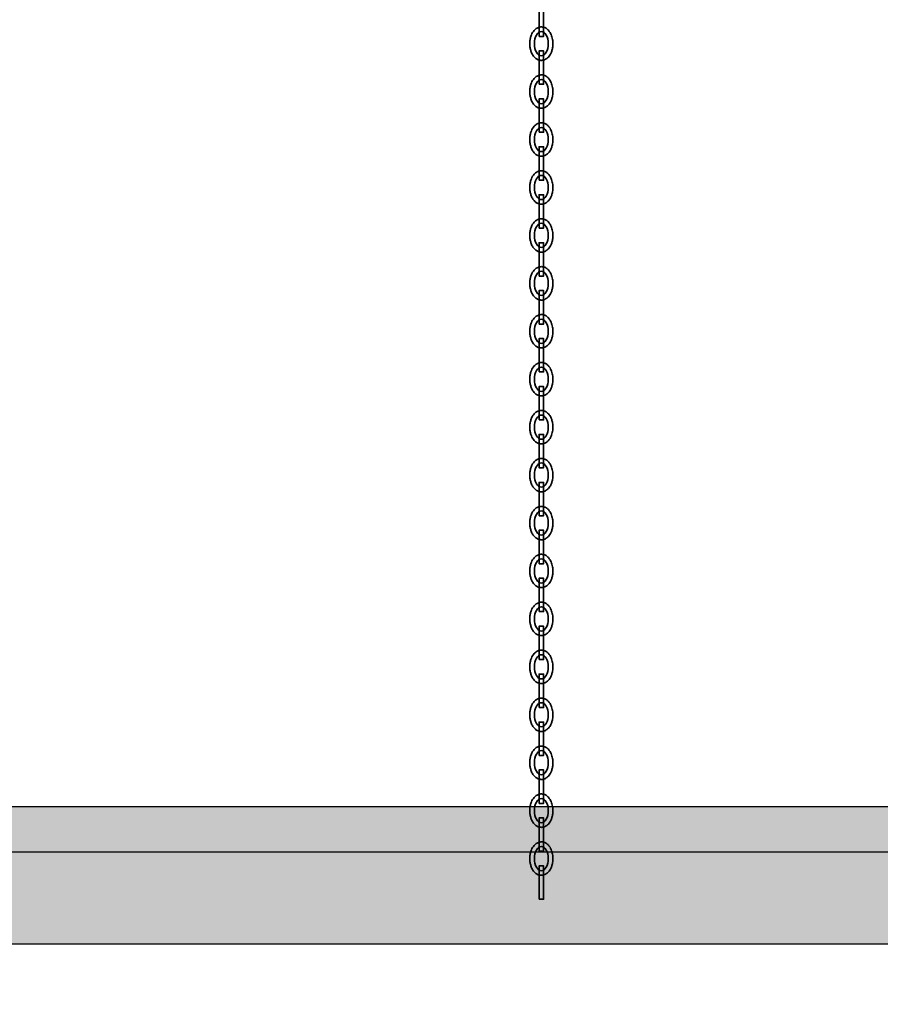
# Model space of a CAD drawing. Units: millimetres. Extents: x 15964 to 25688, y 5732 to 15911.
# Drawn here: x 21974 to 22538, y 6957 to 7602 of the extents above; entities that cross this region are included whole.
import ezdxf

# ---------------------------------------------------------------- set-up
doc = ezdxf.new("R2010")
doc.units = ezdxf.units.MM
doc.header["$LTSCALE"] = 10
doc.layers.add('belki', color=12, linetype='Continuous', lineweight=30)
doc.layers.add('plast', color=130, linetype='Continuous', lineweight=35)

msp = doc.modelspace()

# ---------------------------------------------------------------- hatches: boundary and pattern name
at = {"layer": 'plast', "ltscale": 2}
h = msp.add_hatch(color=1, dxfattribs=at)
edge = h.paths.add_edge_path(flags=16)
edge.add_spline(control_points=[(18442.32, 6822.88), (18436.6, 6820.23), (18421.5, 6813.2), (18394.98, 6821.44), (18373.75, 6806.66), (18353, 6816.37), (18358.06, 6834.83), (18357.79, 6855.42), (18379.79, 6863.03), (18402.23, 6862.78), (18419.52, 6871.15), (18442.63, 6873.47), (18444.68, 6850.31), (18449.58, 6833.89), (18443.58, 6824.79), (18442.32, 6822.88)], knot_values=[0, 0, 0, 0, 18.500467, 48.916276, 75.612373, 88.864598, 104.857067, 125.416522, 145.819619, 164.337385, 193.363797, 205.376721, 223.722397, 248.92335, 255.631008, 255.631008, 255.631008, 255.631008], degree=3, periodic=0)
edge = h.paths.add_edge_path()
edge.add_spline(control_points=[(18337.12, 6837.13), (18336.81, 6849.72), (18336.36, 6868.6), (18350.57, 6899.82), (18387.25, 6892.45), (18424.56, 6900.96), (18461.56, 6877.25), (18465.89, 6842.19), (18472.5, 6811.38), (18443.42, 6781.05), (18415.62, 6802.82), (18385.25, 6797.88), (18338.29, 6786.69), (18337.53, 6819.53), (18337.12, 6837.13)], knot_values=[0, 0, 0, 0, 38.172146, 57.236735, 91.73267, 130.779051, 175.741954, 200.111869, 234.391299, 268.771531, 290.521676, 326.018405, 362.717124, 405.156787, 405.156787, 405.156787, 405.156787], degree=3, periodic=0)
h.paths.add_polyline_path([(20545.62, 7971.36), (20455.93, 7971.36), (20455.93, 6535.65), (20501.23, 6535.65), (20501.23, 7206.32), (20545.62, 7206.32)])
h.paths.add_polyline_path([(18866.23, 7971.36), (18955.93, 7971.36), (18955.93, 6535.65), (18910.62, 6535.65), (18910.62, 7206.32), (18866.23, 7206.32)])
h.paths.add_polyline_path([(18955.93, 7971.36), (20455.93, 7971.36), (20455.93, 7881.36), (18955.93, 7881.36)])
h.paths.add_polyline_path([(21315.93, 7971.36), (23315.93, 7971.36), (23315.93, 7881.36), (21315.93, 7881.36)])
h.paths.add_polyline_path([(23215.93, 7056.32), (21415.93, 7056.32), (21415.93, 6996.32), (23215.93, 6996.32)])
h.paths.add_polyline_path([(21315.93, 6916.32), (23315.93, 6916.32), (23315.93, 6856.32), (21315.93, 6856.32)])
h.paths.add_polyline_path([(23315.93, 6535.65), (23405.62, 6535.65), (23405.62, 7971.36), (23315.93, 7971.36)])
h.paths.add_polyline_path([(24175.93, 6535.65), (24086.23, 6535.65), (24086.23, 7971.36), (24175.93, 7971.36)])
h.paths.add_polyline_path([(23405.62, 7206.32), (24086.23, 7206.32), (24086.23, 7086.32), (23405.62, 7086.32)])
h.paths.add_polyline_path([(21315.93, 7971.36), (21226.23, 7971.36), (21226.23, 7221.32), (21226.23, 7206.32), (21271.23, 7206.32), (21271.23, 6535.65), (21315.93, 6535.65)])
h.paths.add_polyline_path([(18095.93, 8269.5), (18185.62, 8269.5), (18185.62, 7221.32), (18185.62, 7206.32), (18140.62, 7206.32), (18140.62, 6535.65), (18095.93, 6535.65)])
msp.add_hatch(color=4, dxfattribs=at).paths.add_polyline_path([(21415.93, 7056.32), (21415.93, 7086.32), (23215.93, 7086.32), (23215.93, 7056.32)])

# ---------------------------------------------------------------- linework, layer by layer
at = {"layer": 'belki', "color": 7}
msp.add_lwpolyline([(21415.93, 7056.32), (21415.93, 7086.32), (23215.93, 7086.32), (23215.93, 7056.32), (21415.93, 7056.32)], dxfattribs=at)
msp.add_lwpolyline([(23215.93, 7056.32), (21415.93, 7056.32), (21415.93, 6996.32), (23215.93, 6996.32)], close=True, dxfattribs=at)
at = {"layer": 'plast', "color": 7}
for points in [[(22314.38, 7591), (22314.38, 7612.88), (22317.38, 7612.88), (22317.38, 7591), (22314.38, 7591)], [(22314.38, 7559.58), (22314.38, 7581.46), (22317.38, 7581.46), (22317.38, 7559.58), (22314.38, 7559.58)], [(22314.38, 7528.16), (22314.38, 7550.04), (22317.38, 7550.04), (22317.38, 7528.16), (22314.38, 7528.16)], [(22314.38, 7496.74), (22314.38, 7518.63), (22317.38, 7518.63), (22317.38, 7496.74), (22314.38, 7496.74)], [(22314.38, 7465.33), (22314.38, 7487.21), (22317.38, 7487.21), (22317.38, 7465.33), (22314.38, 7465.33)], [(22314.38, 7433.91), (22314.38, 7455.79), (22317.38, 7455.79), (22317.38, 7433.91), (22314.38, 7433.91)], [(22314.38, 7402.49), (22314.38, 7424.37), (22317.38, 7424.37), (22317.38, 7402.49), (22314.38, 7402.49)], [(22314.38, 7371.07), (22314.38, 7392.95), (22317.38, 7392.95), (22317.38, 7371.07), (22314.38, 7371.07)], [(22314.38, 7339.65), (22314.38, 7361.53), (22317.38, 7361.53), (22317.38, 7339.65), (22314.38, 7339.65)], [(22314.38, 7330.11), (22314.38, 7308.23), (22317.38, 7308.23), (22317.38, 7330.11), (22314.38, 7330.11)], [(22314.38, 7308.23), (22314.38, 7330.11), (22317.38, 7330.11), (22317.38, 7308.23), (22314.38, 7308.23)], [(22314.38, 7276.81), (22314.38, 7298.7), (22317.38, 7298.7), (22317.38, 7276.81), (22314.38, 7276.81)], [(22314.38, 7245.4), (22314.38, 7267.28), (22317.38, 7267.28), (22317.38, 7245.4), (22314.38, 7245.4)], [(22314.38, 7213.98), (22314.38, 7235.86), (22317.38, 7235.86), (22317.38, 7213.98), (22314.38, 7213.98)], [(22314.38, 7182.56), (22314.38, 7204.44), (22317.38, 7204.44), (22317.38, 7182.56), (22314.38, 7182.56)], [(22314.38, 7151.14), (22314.38, 7173.02), (22317.38, 7173.02), (22317.38, 7151.14), (22314.38, 7151.14)], [(22314.38, 7119.72), (22314.38, 7141.6), (22317.38, 7141.6), (22317.38, 7119.72), (22314.38, 7119.72)], [(22314.38, 7088.3), (22314.38, 7110.19), (22317.38, 7110.19), (22317.38, 7088.3), (22314.38, 7088.3)], [(22314.38, 7056.89), (22314.38, 7078.77), (22317.38, 7078.77), (22317.38, 7056.89), (22314.38, 7056.89)], [(22314.38, 7025.47), (22314.38, 7047.35), (22317.38, 7047.35), (22317.38, 7025.47), (22314.38, 7025.47)]]:
    msp.add_lwpolyline(points, dxfattribs=at)
at = {"layer": 'plast', "color": 7, "extrusion": (0, 0, -1)}
for centre in [(22315.88, 7586.23), (22315.88, 7554.81), (22315.88, 7523.39), (22315.88, 7491.98), (22315.88, 7460.56), (22315.88, 7429.14), (22315.88, 7397.72), (22315.88, 7366.3), (22315.88, 7303.46), (22315.88, 7272.05), (22315.88, 7240.63), (22315.88, 7209.21), (22315.88, 7177.79), (22315.88, 7146.37), (22315.88, 7114.95), (22315.88, 7083.54), (22315.88, 7052.12)]:
    msp.add_ellipse(centre, major_axis=(0, 7.94), ratio=0.575, start_param=3.141593, end_param=9.424778, dxfattribs=at)
at = {"layer": 'plast', "color": 7}
msp.add_ellipse((22315.88, 7334.88), major_axis=(0, 7.94), ratio=0.575, dxfattribs=at)
for points in [[(22315.88, 7575.29), (22315.6, 7575.29), (22315.31, 7575.31), (22314.75, 7575.4), (22314.47, 7575.46), (22313.93, 7575.63), (22313.67, 7575.73), (22313.17, 7575.97), (22312.93, 7576.1), (22312.47, 7576.39), (22312.25, 7576.55), (22311.71, 7576.99), (22311.41, 7577.29), (22310.86, 7577.91), (22310.61, 7578.25), (22310.15, 7578.95), (22309.94, 7579.31), (22309.56, 7580.07), (22309.39, 7580.46), (22308.98, 7581.56), (22308.78, 7582.29), (22308.48, 7583.79), (22308.38, 7584.56), (22308.3, 7586.12), (22308.31, 7586.9), (22308.44, 7588.43), (22308.56, 7589.18), (22308.9, 7590.63), (22309.12, 7591.33), (22309.62, 7592.54), (22309.88, 7593.05), (22310.46, 7594.02), (22310.8, 7594.48), (22311.44, 7595.2), (22311.73, 7595.48), (22312.35, 7595.99), (22312.69, 7596.22), (22313.34, 7596.59), (22313.65, 7596.73), (22314.3, 7596.96), (22314.64, 7597.04), (22315.33, 7597.16), (22315.68, 7597.18), (22316.38, 7597.16), (22316.73, 7597.12), (22317.41, 7596.97), (22317.74, 7596.87), (22318.38, 7596.61), (22318.68, 7596.46), (22319.25, 7596.11), (22319.52, 7595.91), (22320.02, 7595.49), (22320.26, 7595.27), (22320.7, 7594.79), (22320.91, 7594.54), (22321.42, 7593.85), (22321.7, 7593.39), (22322.2, 7592.43), (22322.41, 7591.93), (22322.78, 7590.89), (22322.93, 7590.35), (22323.29, 7588.78), (22323.42, 7587.71), (22323.47, 7585.57), (22323.39, 7584.49), (22323.09, 7582.71), (22322.91, 7581.98), (22322.44, 7580.59), (22322.16, 7579.92), (22321.57, 7578.86), (22321.3, 7578.44), (22320.69, 7577.65), (22320.36, 7577.28), (22319.71, 7576.7), (22319.42, 7576.47), (22318.79, 7576.06), (22318.45, 7575.88), (22317.74, 7575.59), (22317.36, 7575.47), (22316.62, 7575.33), (22316.25, 7575.29), (22315.88, 7575.29)], [(22315.88, 7543.87), (22315.6, 7543.87), (22315.31, 7543.89), (22314.75, 7543.98), (22314.47, 7544.04), (22313.93, 7544.21), (22313.67, 7544.31), (22313.17, 7544.55), (22312.93, 7544.68), (22312.47, 7544.98), (22312.25, 7545.13), (22311.71, 7545.57), (22311.41, 7545.87), (22310.86, 7546.5), (22310.61, 7546.83), (22310.15, 7547.53), (22309.94, 7547.89), (22309.56, 7548.65), (22309.39, 7549.04), (22308.98, 7550.14), (22308.78, 7550.87), (22308.48, 7552.38), (22308.38, 7553.15), (22308.3, 7554.7), (22308.31, 7555.48), (22308.44, 7557.01), (22308.56, 7557.76), (22308.9, 7559.21), (22309.12, 7559.92), (22309.62, 7561.12), (22309.88, 7561.63), (22310.46, 7562.61), (22310.8, 7563.07), (22311.44, 7563.78), (22311.73, 7564.06), (22312.35, 7564.57), (22312.69, 7564.81), (22313.34, 7565.17), (22313.65, 7565.31), (22314.3, 7565.54), (22314.64, 7565.63), (22315.33, 7565.74), (22315.68, 7565.76), (22316.38, 7565.74), (22316.73, 7565.7), (22317.41, 7565.55), (22317.74, 7565.45), (22318.38, 7565.19), (22318.68, 7565.04), (22319.25, 7564.69), (22319.52, 7564.49), (22320.02, 7564.07), (22320.26, 7563.85), (22320.7, 7563.37), (22320.91, 7563.12), (22321.42, 7562.43), (22321.7, 7561.97), (22322.2, 7561.01), (22322.41, 7560.51), (22322.78, 7559.47), (22322.93, 7558.93), (22323.29, 7557.36), (22323.42, 7556.29), (22323.47, 7554.15), (22323.39, 7553.07), (22323.09, 7551.29), (22322.91, 7550.56), (22322.44, 7549.17), (22322.16, 7548.5), (22321.57, 7547.44), (22321.3, 7547.02), (22320.69, 7546.23), (22320.36, 7545.86), (22319.71, 7545.28), (22319.42, 7545.05), (22318.79, 7544.65), (22318.45, 7544.47), (22317.74, 7544.17), (22317.36, 7544.05), (22316.62, 7543.91), (22316.25, 7543.87), (22315.88, 7543.87)], [(22315.88, 7512.45), (22315.6, 7512.45), (22315.31, 7512.47), (22314.75, 7512.56), (22314.47, 7512.63), (22313.93, 7512.79), (22313.67, 7512.89), (22313.17, 7513.13), (22312.93, 7513.26), (22312.47, 7513.56), (22312.25, 7513.72), (22311.71, 7514.15), (22311.41, 7514.45), (22310.86, 7515.08), (22310.61, 7515.41), (22310.15, 7516.11), (22309.94, 7516.48), (22309.56, 7517.23), (22309.39, 7517.62), (22308.98, 7518.72), (22308.78, 7519.45), (22308.48, 7520.96), (22308.38, 7521.73), (22308.3, 7523.28), (22308.31, 7524.06), (22308.44, 7525.59), (22308.56, 7526.34), (22308.9, 7527.79), (22309.12, 7528.5), (22309.62, 7529.7), (22309.88, 7530.22), (22310.46, 7531.19), (22310.8, 7531.65), (22311.44, 7532.37), (22311.73, 7532.65), (22312.35, 7533.16), (22312.69, 7533.39), (22313.34, 7533.75), (22313.65, 7533.89), (22314.3, 7534.12), (22314.64, 7534.21), (22315.33, 7534.32), (22315.68, 7534.34), (22316.38, 7534.32), (22316.73, 7534.28), (22317.41, 7534.13), (22317.74, 7534.03), (22318.38, 7533.77), (22318.68, 7533.62), (22319.25, 7533.27), (22319.52, 7533.07), (22320.02, 7532.65), (22320.26, 7532.43), (22320.7, 7531.95), (22320.91, 7531.7), (22321.42, 7531.01), (22321.7, 7530.55), (22322.2, 7529.59), (22322.41, 7529.09), (22322.78, 7528.05), (22322.93, 7527.51), (22323.29, 7525.94), (22323.42, 7524.87), (22323.47, 7522.73), (22323.39, 7521.65), (22323.09, 7519.87), (22322.91, 7519.14), (22322.44, 7517.75), (22322.16, 7517.08), (22321.57, 7516.02), (22321.3, 7515.6), (22320.69, 7514.81), (22320.36, 7514.44), (22319.71, 7513.86), (22319.42, 7513.63), (22318.79, 7513.23), (22318.45, 7513.05), (22317.74, 7512.75), (22317.36, 7512.64), (22316.62, 7512.49), (22316.25, 7512.45), (22315.88, 7512.45)], [(22315.88, 7481.03), (22315.6, 7481.03), (22315.31, 7481.06), (22314.75, 7481.14), (22314.47, 7481.21), (22313.93, 7481.37), (22313.67, 7481.48), (22313.17, 7481.71), (22312.93, 7481.85), (22312.47, 7482.14), (22312.25, 7482.3), (22311.71, 7482.74), (22311.41, 7483.03), (22310.86, 7483.66), (22310.61, 7483.99), (22310.15, 7484.69), (22309.94, 7485.06), (22309.56, 7485.81), (22309.39, 7486.2), (22308.98, 7487.31), (22308.78, 7488.04), (22308.48, 7489.54), (22308.38, 7490.31), (22308.3, 7491.86), (22308.31, 7492.64), (22308.44, 7494.17), (22308.56, 7494.92), (22308.9, 7496.37), (22309.12, 7497.08), (22309.62, 7498.28), (22309.88, 7498.8), (22310.46, 7499.77), (22310.8, 7500.23), (22311.44, 7500.95), (22311.73, 7501.23), (22312.35, 7501.74), (22312.69, 7501.97), (22313.34, 7502.33), (22313.65, 7502.47), (22314.3, 7502.7), (22314.64, 7502.79), (22315.33, 7502.9), (22315.68, 7502.92), (22316.38, 7502.91), (22316.73, 7502.86), (22317.41, 7502.72), (22317.74, 7502.61), (22318.38, 7502.35), (22318.68, 7502.2), (22319.25, 7501.85), (22319.52, 7501.66), (22320.02, 7501.24), (22320.26, 7501.01), (22320.7, 7500.54), (22320.91, 7500.29), (22321.42, 7499.59), (22321.7, 7499.13), (22322.2, 7498.17), (22322.41, 7497.67), (22322.78, 7496.63), (22322.93, 7496.1), (22323.29, 7494.52), (22323.42, 7493.46), (22323.47, 7491.31), (22323.39, 7490.24), (22323.09, 7488.45), (22322.91, 7487.73), (22322.44, 7486.33), (22322.16, 7485.67), (22321.57, 7484.6), (22321.3, 7484.18), (22320.69, 7483.4), (22320.36, 7483.03), (22319.71, 7482.44), (22319.42, 7482.22), (22318.79, 7481.81), (22318.45, 7481.63), (22317.74, 7481.33), (22317.36, 7481.22), (22316.62, 7481.07), (22316.25, 7481.03), (22315.88, 7481.03)], [(22315.88, 7449.62), (22315.6, 7449.62), (22315.31, 7449.64), (22314.75, 7449.72), (22314.47, 7449.79), (22313.93, 7449.96), (22313.67, 7450.06), (22313.17, 7450.29), (22312.93, 7450.43), (22312.47, 7450.72), (22312.25, 7450.88), (22311.71, 7451.32), (22311.41, 7451.61), (22310.86, 7452.24), (22310.61, 7452.57), (22310.15, 7453.27), (22309.94, 7453.64), (22309.56, 7454.39), (22309.39, 7454.79), (22308.98, 7455.89), (22308.78, 7456.62), (22308.48, 7458.12), (22308.38, 7458.89), (22308.3, 7460.44), (22308.31, 7461.22), (22308.44, 7462.75), (22308.56, 7463.5), (22308.9, 7464.96), (22309.12, 7465.66), (22309.62, 7466.87), (22309.88, 7467.38), (22310.46, 7468.35), (22310.8, 7468.81), (22311.44, 7469.53), (22311.73, 7469.81), (22312.35, 7470.32), (22312.69, 7470.55), (22313.34, 7470.91), (22313.65, 7471.05), (22314.3, 7471.28), (22314.64, 7471.37), (22315.33, 7471.48), (22315.68, 7471.51), (22316.38, 7471.49), (22316.73, 7471.44), (22317.41, 7471.3), (22317.74, 7471.19), (22318.38, 7470.94), (22318.68, 7470.78), (22319.25, 7470.43), (22319.52, 7470.24), (22320.02, 7469.82), (22320.26, 7469.59), (22320.7, 7469.12), (22320.91, 7468.87), (22321.42, 7468.18), (22321.7, 7467.72), (22322.2, 7466.76), (22322.41, 7466.25), (22322.78, 7465.21), (22322.93, 7464.68), (22323.29, 7463.1), (22323.42, 7462.04), (22323.47, 7459.89), (22323.39, 7458.82), (22323.09, 7457.03), (22322.91, 7456.31), (22322.44, 7454.91), (22322.16, 7454.25), (22321.57, 7453.18), (22321.3, 7452.76), (22320.69, 7451.98), (22320.36, 7451.61), (22319.71, 7451.03), (22319.42, 7450.8), (22318.79, 7450.39), (22318.45, 7450.21), (22317.74, 7449.91), (22317.36, 7449.8), (22316.62, 7449.65), (22316.25, 7449.62), (22315.88, 7449.62)], [(22315.88, 7418.2), (22315.6, 7418.2), (22315.31, 7418.22), (22314.75, 7418.31), (22314.47, 7418.37), (22313.93, 7418.54), (22313.67, 7418.64), (22313.17, 7418.87), (22312.93, 7419.01), (22312.47, 7419.3), (22312.25, 7419.46), (22311.71, 7419.9), (22311.41, 7420.19), (22310.86, 7420.82), (22310.61, 7421.16), (22310.15, 7421.85), (22309.94, 7422.22), (22309.56, 7422.98), (22309.39, 7423.37), (22308.98, 7424.47), (22308.78, 7425.2), (22308.48, 7426.7), (22308.38, 7427.47), (22308.3, 7429.02), (22308.31, 7429.81), (22308.44, 7431.34), (22308.56, 7432.08), (22308.9, 7433.54), (22309.12, 7434.24), (22309.62, 7435.45), (22309.88, 7435.96), (22310.46, 7436.93), (22310.8, 7437.39), (22311.44, 7438.11), (22311.73, 7438.39), (22312.35, 7438.9), (22312.69, 7439.13), (22313.34, 7439.49), (22313.65, 7439.64), (22314.3, 7439.86), (22314.64, 7439.95), (22315.33, 7440.06), (22315.68, 7440.09), (22316.38, 7440.07), (22316.73, 7440.03), (22317.41, 7439.88), (22317.74, 7439.78), (22318.38, 7439.52), (22318.68, 7439.36), (22319.25, 7439.01), (22319.52, 7438.82), (22320.02, 7438.4), (22320.26, 7438.17), (22320.7, 7437.7), (22320.91, 7437.45), (22321.42, 7436.76), (22321.7, 7436.3), (22322.2, 7435.34), (22322.41, 7434.83), (22322.78, 7433.79), (22322.93, 7433.26), (22323.29, 7431.69), (22323.42, 7430.62), (22323.47, 7428.48), (22323.39, 7427.4), (22323.09, 7425.61), (22322.91, 7424.89), (22322.44, 7423.5), (22322.16, 7422.83), (22321.57, 7421.76), (22321.3, 7421.34), (22320.69, 7420.56), (22320.36, 7420.19), (22319.71, 7419.61), (22319.42, 7419.38), (22318.79, 7418.97), (22318.45, 7418.79), (22317.74, 7418.5), (22317.36, 7418.38), (22316.62, 7418.23), (22316.25, 7418.2), (22315.88, 7418.2)], [(22315.88, 7386.78), (22315.6, 7386.78), (22315.31, 7386.8), (22314.75, 7386.89), (22314.47, 7386.95), (22313.93, 7387.12), (22313.67, 7387.22), (22313.17, 7387.46), (22312.93, 7387.59), (22312.47, 7387.88), (22312.25, 7388.04), (22311.71, 7388.48), (22311.41, 7388.78), (22310.86, 7389.4), (22310.61, 7389.74), (22310.15, 7390.44), (22309.94, 7390.8), (22309.56, 7391.56), (22309.39, 7391.95), (22308.98, 7393.05), (22308.78, 7393.78), (22308.48, 7395.28), (22308.38, 7396.05), (22308.3, 7397.61), (22308.31, 7398.39), (22308.44, 7399.92), (22308.56, 7400.67), (22308.9, 7402.12), (22309.12, 7402.82), (22309.62, 7404.03), (22309.88, 7404.54), (22310.46, 7405.51), (22310.8, 7405.97), (22311.44, 7406.69), (22311.73, 7406.97), (22312.35, 7407.48), (22312.69, 7407.71), (22313.34, 7408.08), (22313.65, 7408.22), (22314.3, 7408.45), (22314.64, 7408.53), (22315.33, 7408.64), (22315.68, 7408.67), (22316.38, 7408.65), (22316.73, 7408.61), (22317.41, 7408.46), (22317.74, 7408.36), (22318.38, 7408.1), (22318.68, 7407.94), (22319.25, 7407.6), (22319.52, 7407.4), (22320.02, 7406.98), (22320.26, 7406.76), (22320.7, 7406.28), (22320.91, 7406.03), (22321.42, 7405.34), (22321.7, 7404.88), (22322.2, 7403.92), (22322.41, 7403.42), (22322.78, 7402.38), (22322.93, 7401.84), (22323.29, 7400.27), (22323.42, 7399.2), (22323.47, 7397.06), (22323.39, 7395.98), (22323.09, 7394.2), (22322.91, 7393.47), (22322.44, 7392.08), (22322.16, 7391.41), (22321.57, 7390.34), (22321.3, 7389.93), (22320.69, 7389.14), (22320.36, 7388.77), (22319.71, 7388.19), (22319.42, 7387.96), (22318.79, 7387.55), (22318.45, 7387.37), (22317.74, 7387.08), (22317.36, 7386.96), (22316.62, 7386.82), (22316.25, 7386.78), (22315.88, 7386.78)], [(22315.88, 7355.36), (22315.6, 7355.36), (22315.31, 7355.38), (22314.75, 7355.47), (22314.47, 7355.53), (22313.93, 7355.7), (22313.67, 7355.8), (22313.17, 7356.04), (22312.93, 7356.17), (22312.47, 7356.46), (22312.25, 7356.62), (22311.71, 7357.06), (22311.41, 7357.36), (22310.86, 7357.99), (22310.61, 7358.32), (22310.15, 7359.02), (22309.94, 7359.38), (22309.56, 7360.14), (22309.39, 7360.53), (22308.98, 7361.63), (22308.78, 7362.36), (22308.48, 7363.86), (22308.38, 7364.63), (22308.3, 7366.19), (22308.31, 7366.97), (22308.44, 7368.5), (22308.56, 7369.25), (22308.9, 7370.7), (22309.12, 7371.41), (22309.62, 7372.61), (22309.88, 7373.12), (22310.46, 7374.1), (22310.8, 7374.55), (22311.44, 7375.27), (22311.73, 7375.55), (22312.35, 7376.06), (22312.69, 7376.3), (22313.34, 7376.66), (22313.65, 7376.8), (22314.3, 7377.03), (22314.64, 7377.11), (22315.33, 7377.23), (22315.68, 7377.25), (22316.38, 7377.23), (22316.73, 7377.19), (22317.41, 7377.04), (22317.74, 7376.94), (22318.38, 7376.68), (22318.68, 7376.53), (22319.25, 7376.18), (22319.52, 7375.98), (22320.02, 7375.56), (22320.26, 7375.34), (22320.7, 7374.86), (22320.91, 7374.61), (22321.42, 7373.92), (22321.7, 7373.46), (22322.2, 7372.5), (22322.41, 7372), (22322.78, 7370.96), (22322.93, 7370.42), (22323.29, 7368.85), (22323.42, 7367.78), (22323.47, 7365.64), (22323.39, 7364.56), (22323.09, 7362.78), (22322.91, 7362.05), (22322.44, 7360.66), (22322.16, 7359.99), (22321.57, 7358.93), (22321.3, 7358.51), (22320.69, 7357.72), (22320.36, 7357.35), (22319.71, 7356.77), (22319.42, 7356.54), (22318.79, 7356.13), (22318.45, 7355.95), (22317.74, 7355.66), (22317.36, 7355.54), (22316.62, 7355.4), (22316.25, 7355.36), (22315.88, 7355.36)], [(22315.88, 7345.82), (22315.6, 7345.82), (22315.31, 7345.8), (22314.75, 7345.72), (22314.47, 7345.65), (22313.93, 7345.48), (22313.67, 7345.38), (22313.17, 7345.15), (22312.93, 7345.01), (22312.47, 7344.72), (22312.25, 7344.56), (22311.71, 7344.12), (22311.41, 7343.83), (22310.86, 7343.2), (22310.61, 7342.87), (22310.15, 7342.17), (22309.94, 7341.8), (22309.56, 7341.05), (22309.39, 7340.65), (22308.98, 7339.55), (22308.78, 7338.82), (22308.48, 7337.32), (22308.38, 7336.55), (22308.3, 7335), (22308.31, 7334.22), (22308.44, 7332.69), (22308.56, 7331.94), (22308.9, 7330.48), (22309.12, 7329.78), (22309.62, 7328.57), (22309.88, 7328.06), (22310.46, 7327.09), (22310.8, 7326.63), (22311.44, 7325.91), (22311.73, 7325.63), (22312.35, 7325.12), (22312.69, 7324.89), (22313.34, 7324.53), (22313.65, 7324.39), (22314.3, 7324.16), (22314.64, 7324.07), (22315.33, 7323.96), (22315.68, 7323.93), (22316.38, 7323.95), (22316.73, 7324), (22317.41, 7324.14), (22317.74, 7324.25), (22318.38, 7324.5), (22318.68, 7324.66), (22319.25, 7325.01), (22319.52, 7325.2), (22320.02, 7325.62), (22320.26, 7325.85), (22320.7, 7326.32), (22320.91, 7326.57), (22321.42, 7327.26), (22321.7, 7327.72), (22322.2, 7328.69), (22322.41, 7329.19), (22322.78, 7330.23), (22322.93, 7330.76), (22323.29, 7332.34), (22323.42, 7333.4), (22323.47, 7335.55), (22323.39, 7336.62), (22323.09, 7338.41), (22322.91, 7339.13), (22322.44, 7340.53), (22322.16, 7341.19), (22321.57, 7342.26), (22321.3, 7342.68), (22320.69, 7343.46), (22320.36, 7343.83), (22319.71, 7344.41), (22319.42, 7344.64), (22318.79, 7345.05), (22318.45, 7345.23), (22317.74, 7345.53), (22317.36, 7345.64), (22316.62, 7345.79), (22316.25, 7345.82), (22315.88, 7345.82)], [(22315.88, 7292.52), (22315.6, 7292.52), (22315.31, 7292.55), (22314.75, 7292.63), (22314.47, 7292.7), (22313.93, 7292.86), (22313.67, 7292.97), (22313.17, 7293.2), (22312.93, 7293.33), (22312.47, 7293.63), (22312.25, 7293.79), (22311.71, 7294.23), (22311.41, 7294.52), (22310.86, 7295.15), (22310.61, 7295.48), (22310.15, 7296.18), (22309.94, 7296.55), (22309.56, 7297.3), (22309.39, 7297.69), (22308.98, 7298.79), (22308.78, 7299.53), (22308.48, 7301.03), (22308.38, 7301.8), (22308.3, 7303.35), (22308.31, 7304.13), (22308.44, 7305.66), (22308.56, 7306.41), (22308.9, 7307.86), (22309.12, 7308.57), (22309.62, 7309.77), (22309.88, 7310.29), (22310.46, 7311.26), (22310.8, 7311.72), (22311.44, 7312.44), (22311.73, 7312.72), (22312.35, 7313.23), (22312.69, 7313.46), (22313.34, 7313.82), (22313.65, 7313.96), (22314.3, 7314.19), (22314.64, 7314.28), (22315.33, 7314.39), (22315.68, 7314.41), (22316.38, 7314.39), (22316.73, 7314.35), (22317.41, 7314.21), (22317.74, 7314.1), (22318.38, 7313.84), (22318.68, 7313.69), (22319.25, 7313.34), (22319.52, 7313.15), (22320.02, 7312.73), (22320.26, 7312.5), (22320.7, 7312.02), (22320.91, 7311.77), (22321.42, 7311.08), (22321.7, 7310.62), (22322.2, 7309.66), (22322.41, 7309.16), (22322.78, 7308.12), (22322.93, 7307.58), (22323.29, 7306.01), (22323.42, 7304.95), (22323.47, 7302.8), (22323.39, 7301.73), (22323.09, 7299.94), (22322.91, 7299.22), (22322.44, 7297.82), (22322.16, 7297.15), (22321.57, 7296.09), (22321.3, 7295.67), (22320.69, 7294.88), (22320.36, 7294.52), (22319.71, 7293.93), (22319.42, 7293.71), (22318.79, 7293.3), (22318.45, 7293.12), (22317.74, 7292.82), (22317.36, 7292.71), (22316.62, 7292.56), (22316.25, 7292.52), (22315.88, 7292.52)], [(22315.88, 7261.11), (22315.6, 7261.11), (22315.31, 7261.13), (22314.75, 7261.21), (22314.47, 7261.28), (22313.93, 7261.44), (22313.67, 7261.55), (22313.17, 7261.78), (22312.93, 7261.92), (22312.47, 7262.21), (22312.25, 7262.37), (22311.71, 7262.81), (22311.41, 7263.1), (22310.86, 7263.73), (22310.61, 7264.06), (22310.15, 7264.76), (22309.94, 7265.13), (22309.56, 7265.88), (22309.39, 7266.28), (22308.98, 7267.38), (22308.78, 7268.11), (22308.48, 7269.61), (22308.38, 7270.38), (22308.3, 7271.93), (22308.31, 7272.71), (22308.44, 7274.24), (22308.56, 7274.99), (22308.9, 7276.44), (22309.12, 7277.15), (22309.62, 7278.36), (22309.88, 7278.87), (22310.46, 7279.84), (22310.8, 7280.3), (22311.44, 7281.02), (22311.73, 7281.3), (22312.35, 7281.81), (22312.69, 7282.04), (22313.34, 7282.4), (22313.65, 7282.54), (22314.3, 7282.77), (22314.64, 7282.86), (22315.33, 7282.97), (22315.68, 7282.99), (22316.38, 7282.98), (22316.73, 7282.93), (22317.41, 7282.79), (22317.74, 7282.68), (22318.38, 7282.43), (22318.68, 7282.27), (22319.25, 7281.92), (22319.52, 7281.73), (22320.02, 7281.31), (22320.26, 7281.08), (22320.7, 7280.61), (22320.91, 7280.36), (22321.42, 7279.66), (22321.7, 7279.21), (22322.2, 7278.24), (22322.41, 7277.74), (22322.78, 7276.7), (22322.93, 7276.17), (22323.29, 7274.59), (22323.42, 7273.53), (22323.47, 7271.38), (22323.39, 7270.31), (22323.09, 7268.52), (22322.91, 7267.8), (22322.44, 7266.4), (22322.16, 7265.74), (22321.57, 7264.67), (22321.3, 7264.25), (22320.69, 7263.47), (22320.36, 7263.1), (22319.71, 7262.52), (22319.42, 7262.29), (22318.79, 7261.88), (22318.45, 7261.7), (22317.74, 7261.4), (22317.36, 7261.29), (22316.62, 7261.14), (22316.25, 7261.11), (22315.88, 7261.11)], [(22315.88, 7229.69), (22315.6, 7229.69), (22315.31, 7229.71), (22314.75, 7229.8), (22314.47, 7229.86), (22313.93, 7230.03), (22313.67, 7230.13), (22313.17, 7230.36), (22312.93, 7230.5), (22312.47, 7230.79), (22312.25, 7230.95), (22311.71, 7231.39), (22311.41, 7231.68), (22310.86, 7232.31), (22310.61, 7232.64), (22310.15, 7233.34), (22309.94, 7233.71), (22309.56, 7234.47), (22309.39, 7234.86), (22308.98, 7235.96), (22308.78, 7236.69), (22308.48, 7238.19), (22308.38, 7238.96), (22308.3, 7240.51), (22308.31, 7241.29), (22308.44, 7242.82), (22308.56, 7243.57), (22308.9, 7245.03), (22309.12, 7245.73), (22309.62, 7246.94), (22309.88, 7247.45), (22310.46, 7248.42), (22310.8, 7248.88), (22311.44, 7249.6), (22311.73, 7249.88), (22312.35, 7250.39), (22312.69, 7250.62), (22313.34, 7250.98), (22313.65, 7251.13), (22314.3, 7251.35), (22314.64, 7251.44), (22315.33, 7251.55), (22315.68, 7251.58), (22316.38, 7251.56), (22316.73, 7251.51), (22317.41, 7251.37), (22317.74, 7251.26), (22318.38, 7251.01), (22318.68, 7250.85), (22319.25, 7250.5), (22319.52, 7250.31), (22320.02, 7249.89), (22320.26, 7249.66), (22320.7, 7249.19), (22320.91, 7248.94), (22321.42, 7248.25), (22321.7, 7247.79), (22322.2, 7246.83), (22322.41, 7246.32), (22322.78, 7245.28), (22322.93, 7244.75), (22323.29, 7243.17), (22323.42, 7242.11), (22323.47, 7239.96), (22323.39, 7238.89), (22323.09, 7237.1), (22322.91, 7236.38), (22322.44, 7234.99), (22322.16, 7234.32), (22321.57, 7233.25), (22321.3, 7232.83), (22320.69, 7232.05), (22320.36, 7231.68), (22319.71, 7231.1), (22319.42, 7230.87), (22318.79, 7230.46), (22318.45, 7230.28), (22317.74, 7229.99), (22317.36, 7229.87), (22316.62, 7229.72), (22316.25, 7229.69), (22315.88, 7229.69)], [(22315.88, 7198.27), (22315.6, 7198.27), (22315.31, 7198.29), (22314.75, 7198.38), (22314.47, 7198.44), (22313.93, 7198.61), (22313.67, 7198.71), (22313.17, 7198.95), (22312.93, 7199.08), (22312.47, 7199.37), (22312.25, 7199.53), (22311.71, 7199.97), (22311.41, 7200.26), (22310.86, 7200.89), (22310.61, 7201.23), (22310.15, 7201.93), (22309.94, 7202.29), (22309.56, 7203.05), (22309.39, 7203.44), (22308.98, 7204.54), (22308.78, 7205.27), (22308.48, 7206.77), (22308.38, 7207.54), (22308.3, 7209.09), (22308.31, 7209.88), (22308.44, 7211.41), (22308.56, 7212.15), (22308.9, 7213.61), (22309.12, 7214.31), (22309.62, 7215.52), (22309.88, 7216.03), (22310.46, 7217), (22310.8, 7217.46), (22311.44, 7218.18), (22311.73, 7218.46), (22312.35, 7218.97), (22312.69, 7219.2), (22313.34, 7219.57), (22313.65, 7219.71), (22314.3, 7219.94), (22314.64, 7220.02), (22315.33, 7220.13), (22315.68, 7220.16), (22316.38, 7220.14), (22316.73, 7220.1), (22317.41, 7219.95), (22317.74, 7219.85), (22318.38, 7219.59), (22318.68, 7219.43), (22319.25, 7219.08), (22319.52, 7218.89), (22320.02, 7218.47), (22320.26, 7218.24), (22320.7, 7217.77), (22320.91, 7217.52), (22321.42, 7216.83), (22321.7, 7216.37), (22322.2, 7215.41), (22322.41, 7214.9), (22322.78, 7213.87), (22322.93, 7213.33), (22323.29, 7211.76), (22323.42, 7210.69), (22323.47, 7208.55), (22323.39, 7207.47), (22323.09, 7205.68), (22322.91, 7204.96), (22322.44, 7203.57), (22322.16, 7202.9), (22321.57, 7201.83), (22321.3, 7201.42), (22320.69, 7200.63), (22320.36, 7200.26), (22319.71, 7199.68), (22319.42, 7199.45), (22318.79, 7199.04), (22318.45, 7198.86), (22317.74, 7198.57), (22317.36, 7198.45), (22316.62, 7198.3), (22316.25, 7198.27), (22315.88, 7198.27)], [(22315.88, 7166.85), (22315.6, 7166.85), (22315.31, 7166.87), (22314.75, 7166.96), (22314.47, 7167.02), (22313.93, 7167.19), (22313.67, 7167.29), (22313.17, 7167.53), (22312.93, 7167.66), (22312.47, 7167.95), (22312.25, 7168.11), (22311.71, 7168.55), (22311.41, 7168.85), (22310.86, 7169.47), (22310.61, 7169.81), (22310.15, 7170.51), (22309.94, 7170.87), (22309.56, 7171.63), (22309.39, 7172.02), (22308.98, 7173.12), (22308.78, 7173.85), (22308.48, 7175.35), (22308.38, 7176.12), (22308.3, 7177.68), (22308.31, 7178.46), (22308.44, 7179.99), (22308.56, 7180.74), (22308.9, 7182.19), (22309.12, 7182.89), (22309.62, 7184.1), (22309.88, 7184.61), (22310.46, 7185.58), (22310.8, 7186.04), (22311.44, 7186.76), (22311.73, 7187.04), (22312.35, 7187.55), (22312.69, 7187.78), (22313.34, 7188.15), (22313.65, 7188.29), (22314.3, 7188.52), (22314.64, 7188.6), (22315.33, 7188.72), (22315.68, 7188.74), (22316.38, 7188.72), (22316.73, 7188.68), (22317.41, 7188.53), (22317.74, 7188.43), (22318.38, 7188.17), (22318.68, 7188.02), (22319.25, 7187.67), (22319.52, 7187.47), (22320.02, 7187.05), (22320.26, 7186.83), (22320.7, 7186.35), (22320.91, 7186.1), (22321.42, 7185.41), (22321.7, 7184.95), (22322.2, 7183.99), (22322.41, 7183.49), (22322.78, 7182.45), (22322.93, 7181.91), (22323.29, 7180.34), (22323.42, 7179.27), (22323.47, 7177.13), (22323.39, 7176.05), (22323.09, 7174.27), (22322.91, 7173.54), (22322.44, 7172.15), (22322.16, 7171.48), (22321.57, 7170.42), (22321.3, 7170), (22320.69, 7169.21), (22320.36, 7168.84), (22319.71, 7168.26), (22319.42, 7168.03), (22318.79, 7167.62), (22318.45, 7167.44), (22317.74, 7167.15), (22317.36, 7167.03), (22316.62, 7166.89), (22316.25, 7166.85), (22315.88, 7166.85)], [(22315.88, 7135.43), (22315.6, 7135.43), (22315.31, 7135.45), (22314.75, 7135.54), (22314.47, 7135.6), (22313.93, 7135.77), (22313.67, 7135.87), (22313.17, 7136.11), (22312.93, 7136.24), (22312.47, 7136.54), (22312.25, 7136.69), (22311.71, 7137.13), (22311.41, 7137.43), (22310.86, 7138.06), (22310.61, 7138.39), (22310.15, 7139.09), (22309.94, 7139.45), (22309.56, 7140.21), (22309.39, 7140.6), (22308.98, 7141.7), (22308.78, 7142.43), (22308.48, 7143.93), (22308.38, 7144.71), (22308.3, 7146.26), (22308.31, 7147.04), (22308.44, 7148.57), (22308.56, 7149.32), (22308.9, 7150.77), (22309.12, 7151.48), (22309.62, 7152.68), (22309.88, 7153.19), (22310.46, 7154.17), (22310.8, 7154.63), (22311.44, 7155.34), (22311.73, 7155.62), (22312.35, 7156.13), (22312.69, 7156.37), (22313.34, 7156.73), (22313.65, 7156.87), (22314.3, 7157.1), (22314.64, 7157.19), (22315.33, 7157.3), (22315.68, 7157.32), (22316.38, 7157.3), (22316.73, 7157.26), (22317.41, 7157.11), (22317.74, 7157.01), (22318.38, 7156.75), (22318.68, 7156.6), (22319.25, 7156.25), (22319.52, 7156.05), (22320.02, 7155.63), (22320.26, 7155.41), (22320.7, 7154.93), (22320.91, 7154.68), (22321.42, 7153.99), (22321.7, 7153.53), (22322.2, 7152.57), (22322.41, 7152.07), (22322.78, 7151.03), (22322.93, 7150.49), (22323.29, 7148.92), (22323.42, 7147.85), (22323.47, 7145.71), (22323.39, 7144.63), (22323.09, 7142.85), (22322.91, 7142.12), (22322.44, 7140.73), (22322.16, 7140.06), (22321.57, 7139), (22321.3, 7138.58), (22320.69, 7137.79), (22320.36, 7137.42), (22319.71, 7136.84), (22319.42, 7136.61), (22318.79, 7136.21), (22318.45, 7136.03), (22317.74, 7135.73), (22317.36, 7135.61), (22316.62, 7135.47), (22316.25, 7135.43), (22315.88, 7135.43)], [(22315.88, 7104.01), (22315.6, 7104.01), (22315.31, 7104.03), (22314.75, 7104.12), (22314.47, 7104.19), (22313.93, 7104.35), (22313.67, 7104.45), (22313.17, 7104.69), (22312.93, 7104.82), (22312.47, 7105.12), (22312.25, 7105.28), (22311.71, 7105.71), (22311.41, 7106.01), (22310.86, 7106.64), (22310.61, 7106.97), (22310.15, 7107.67), (22309.94, 7108.04), (22309.56, 7108.79), (22309.39, 7109.18), (22308.98, 7110.28), (22308.78, 7111.01), (22308.48, 7112.52), (22308.38, 7113.29), (22308.3, 7114.84), (22308.31, 7115.62), (22308.44, 7117.15), (22308.56, 7117.9), (22308.9, 7119.35), (22309.12, 7120.06), (22309.62, 7121.26), (22309.88, 7121.78), (22310.46, 7122.75), (22310.8, 7123.21), (22311.44, 7123.93), (22311.73, 7124.21), (22312.35, 7124.72), (22312.69, 7124.95), (22313.34, 7125.31), (22313.65, 7125.45), (22314.3, 7125.68), (22314.64, 7125.77), (22315.33, 7125.88), (22315.68, 7125.9), (22316.38, 7125.88), (22316.73, 7125.84), (22317.41, 7125.69), (22317.74, 7125.59), (22318.38, 7125.33), (22318.68, 7125.18), (22319.25, 7124.83), (22319.52, 7124.63), (22320.02, 7124.21), (22320.26, 7123.99), (22320.7, 7123.51), (22320.91, 7123.26), (22321.42, 7122.57), (22321.7, 7122.11), (22322.2, 7121.15), (22322.41, 7120.65), (22322.78, 7119.61), (22322.93, 7119.07), (22323.29, 7117.5), (22323.42, 7116.43), (22323.47, 7114.29), (22323.39, 7113.21), (22323.09, 7111.43), (22322.91, 7110.7), (22322.44, 7109.31), (22322.16, 7108.64), (22321.57, 7107.58), (22321.3, 7107.16), (22320.69, 7106.37), (22320.36, 7106), (22319.71, 7105.42), (22319.42, 7105.19), (22318.79, 7104.79), (22318.45, 7104.61), (22317.74, 7104.31), (22317.36, 7104.2), (22316.62, 7104.05), (22316.25, 7104.01), (22315.88, 7104.01)], [(22315.88, 7072.59), (22315.6, 7072.59), (22315.31, 7072.62), (22314.75, 7072.7), (22314.47, 7072.77), (22313.93, 7072.93), (22313.67, 7073.04), (22313.17, 7073.27), (22312.93, 7073.41), (22312.47, 7073.7), (22312.25, 7073.86), (22311.71, 7074.3), (22311.41, 7074.59), (22310.86, 7075.22), (22310.61, 7075.55), (22310.15, 7076.25), (22309.94, 7076.62), (22309.56, 7077.37), (22309.39, 7077.76), (22308.98, 7078.86), (22308.78, 7079.6), (22308.48, 7081.1), (22308.38, 7081.87), (22308.3, 7083.42), (22308.31, 7084.2), (22308.44, 7085.73), (22308.56, 7086.48), (22308.9, 7087.93), (22309.12, 7088.64), (22309.62, 7089.84), (22309.88, 7090.36), (22310.46, 7091.33), (22310.8, 7091.79), (22311.44, 7092.51), (22311.73, 7092.79), (22312.35, 7093.3), (22312.69, 7093.53), (22313.34, 7093.89), (22313.65, 7094.03), (22314.3, 7094.26), (22314.64, 7094.35), (22315.33, 7094.46), (22315.68, 7094.48), (22316.38, 7094.47), (22316.73, 7094.42), (22317.41, 7094.28), (22317.74, 7094.17), (22318.38, 7093.91), (22318.68, 7093.76), (22319.25, 7093.41), (22319.52, 7093.22), (22320.02, 7092.8), (22320.26, 7092.57), (22320.7, 7092.1), (22320.91, 7091.84), (22321.42, 7091.15), (22321.7, 7090.69), (22322.2, 7089.73), (22322.41, 7089.23), (22322.78, 7088.19), (22322.93, 7087.66), (22323.29, 7086.08), (22323.42, 7085.02), (22323.47, 7082.87), (22323.39, 7081.8), (22323.09, 7080.01), (22322.91, 7079.29), (22322.44, 7077.89), (22322.16, 7077.22), (22321.57, 7076.16), (22321.3, 7075.74), (22320.69, 7074.95), (22320.36, 7074.59), (22319.71, 7074), (22319.42, 7073.78), (22318.79, 7073.37), (22318.45, 7073.19), (22317.74, 7072.89), (22317.36, 7072.78), (22316.62, 7072.63), (22316.25, 7072.59), (22315.88, 7072.59)], [(22315.88, 7041.18), (22315.6, 7041.18), (22315.31, 7041.2), (22314.75, 7041.28), (22314.47, 7041.35), (22313.93, 7041.52), (22313.67, 7041.62), (22313.17, 7041.85), (22312.93, 7041.99), (22312.47, 7042.28), (22312.25, 7042.44), (22311.71, 7042.88), (22311.41, 7043.17), (22310.86, 7043.8), (22310.61, 7044.13), (22310.15, 7044.83), (22309.94, 7045.2), (22309.56, 7045.95), (22309.39, 7046.35), (22308.98, 7047.45), (22308.78, 7048.18), (22308.48, 7049.68), (22308.38, 7050.45), (22308.3, 7052), (22308.31, 7052.78), (22308.44, 7054.31), (22308.56, 7055.06), (22308.9, 7056.52), (22309.12, 7057.22), (22309.62, 7058.43), (22309.88, 7058.94), (22310.46, 7059.91), (22310.8, 7060.37), (22311.44, 7061.09), (22311.73, 7061.37), (22312.35, 7061.88), (22312.69, 7062.11), (22313.34, 7062.47), (22313.65, 7062.61), (22314.3, 7062.84), (22314.64, 7062.93), (22315.33, 7063.04), (22315.68, 7063.07), (22316.38, 7063.05), (22316.73, 7063), (22317.41, 7062.86), (22317.74, 7062.75), (22318.38, 7062.5), (22318.68, 7062.34), (22319.25, 7061.99), (22319.52, 7061.8), (22320.02, 7061.38), (22320.26, 7061.15), (22320.7, 7060.68), (22320.91, 7060.43), (22321.42, 7059.74), (22321.7, 7059.28), (22322.2, 7058.31), (22322.41, 7057.81), (22322.78, 7056.77), (22322.93, 7056.24), (22323.29, 7054.66), (22323.42, 7053.6), (22323.47, 7051.45), (22323.39, 7050.38), (22323.09, 7048.59), (22322.91, 7047.87), (22322.44, 7046.47), (22322.16, 7045.81), (22321.57, 7044.74), (22321.3, 7044.32), (22320.69, 7043.54), (22320.36, 7043.17), (22319.71, 7042.59), (22319.42, 7042.36), (22318.79, 7041.95), (22318.45, 7041.77), (22317.74, 7041.47), (22317.36, 7041.36), (22316.62, 7041.21), (22316.25, 7041.18), (22315.88, 7041.18)]]:
    msp.add_open_spline(points, degree=3, knots=[0, 0, 0, 0, 0.087936, 0.087936, 0.175873, 0.175873, 0.263809, 0.263809, 0.351745, 0.351745, 0.439681, 0.439681, 0.578625, 0.578625, 0.717568, 0.717568, 0.856511, 0.856511, 0.995454, 0.995454, 1.237011, 1.237011, 1.478568, 1.478568, 1.720125, 1.720125, 1.95674, 1.95674, 2.193356, 2.193356, 2.381493, 2.381493, 2.56963, 2.56963, 2.701712, 2.701712, 2.833794, 2.833794, 2.941484, 2.941484, 3.049174, 3.049174, 3.156864, 3.156864, 3.264554, 3.264554, 3.372244, 3.372244, 3.479935, 3.479935, 3.587625, 3.587625, 3.695315, 3.695315, 3.803005, 3.803005, 3.981108, 3.981108, 4.15921, 4.15921, 4.337313, 4.337313, 4.670087, 4.670087, 5.002861, 5.002861, 5.239415, 5.239415, 5.475968, 5.475968, 5.640934, 5.640934, 5.8059, 5.8059, 5.927327, 5.927327, 6.048754, 6.048754, 6.170181, 6.170181, 6.283185, 6.283185, 6.283185, 6.283185], dxfattribs=at)

doc.saveas('drawing.dxf')
